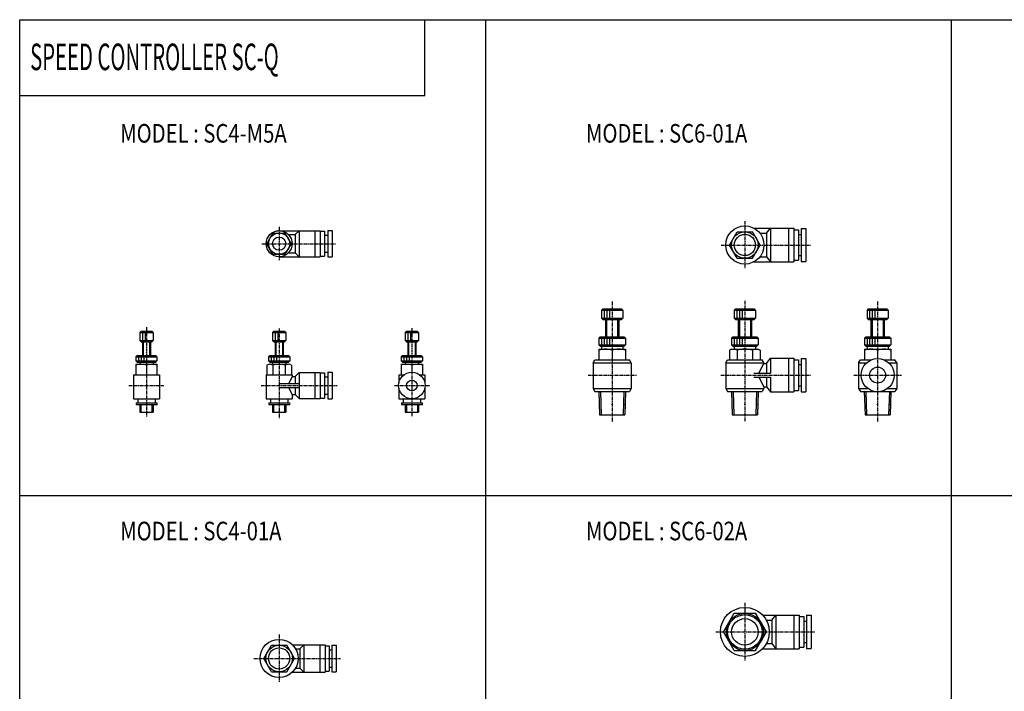
# Model space of a CAD drawing. Extents: x -371 to 371, y -255 to 255.
# Drawn here: x -371 to 0, y 2 to 255 of the extents above; entities that cross this region are included whole.
import ezdxf

# ---------------------------------------------------------------- set-up
doc = ezdxf.new("R2010")
doc.units = 0
doc.linetypes.add('CENTER', pattern=[2, 1.25, -0.25, 0.25, -0.25])
doc.layers.get('0').update_dxf_attribs({"linetype": 'CONTINUOUS'})
doc.styles.get("Standard").update_dxf_attribs({"font": 'TXT', "bigfont": 'BIGFONT'})

msp = doc.modelspace()

# ---------------------------------------------------------------- linework, layer by layer
at = {"color": 7, "linetype": 'CONTINUOUS'}
for p, q in [((-370.8736, 254.5585), (370.8736, 254.5585)), ((-370.8736, -254.5585), (-370.8736, 254.5585)), ((-218.3292, 225.9564), (-218.3292, 254.5585)), ((-195.4368, 254.5585), (-195.4368, -254.5585)), ((-19.9968, 254.5585), (-19.9968, -254.5585)), ((-370.8736, 225.9564), (-218.3292, 225.9564)), ((-273.1552, 175.1057), (-257.6552, 175.1057)), ((-265.6553, 175.1058), (-267.1553, 173.6058)), ((-265.6552, 175.1057), (-265.6552, 165.3057)), ((-259.6552, 175.1057), (-259.6552, 165.3057)), ((-257.6552, 175.1057), (-257.6552, 165.3057)), ((-257.6552, 174.9557), (-256.0552, 174.9557)), ((-256.0552, 174.9557), (-256.0552, 165.4557)), ((-254.7552, 175.2057), (-254.7552, 165.2057)), ((-254.7552, 175.2057), (-253.1552, 175.2057)), ((-253.1552, 175.2057), (-253.1552, 165.2057)), ((-103.4919, 169.7057), (-100.6052, 174.7057)), ((-100.6052, 174.7057), (-94.83167, 174.7057)), ((-91.94489, 169.7057), (-94.83165, 174.7057)), ((-94.32467, 176.0557), (-79.31841, 176.0557)), ((-89.61839, 174.1057), (-88.11839, 176.0557)), ((-88.11842, 176.0557), (-88.11842, 163.3557)), ((-81.31841, 176.0557), (-81.31841, 163.3557)), ((-79.31841, 176.0557), (-79.31841, 163.3557)), ((-79.31841, 175.4557), (-77.51842, 175.4557)), ((-77.51842, 175.4557), (-77.51842, 163.9557)), ((-76.51842, 175.9557), (-76.51842, 163.4557)), ((-76.51842, 175.9557), (-74.71841, 175.9557)), ((-74.71841, 175.9557), (-74.71841, 163.4557)), ((-277.774, 170.2057), (-275.4646, 174.2057)), ((-275.4646, 174.2057), (-270.8458, 174.2057)), ((-268.5364, 170.2057), (-270.8458, 174.2057)), ((-269.6267, 173.6057), (-267.1552, 173.6057)), ((-267.1552, 173.6057), (-267.1552, 166.8057)), ((-256.0552, 173.4557), (-254.7552, 173.4557)), ((-92.01929, 174.1057), (-89.61842, 174.1057)), ((-89.61842, 174.1057), (-89.61842, 165.3057)), ((-77.51842, 173.7057), (-76.51842, 173.7057)), ((-275.4646, 166.2057), (-277.774, 170.2057)), ((-270.8459, 166.2057), (-268.5364, 170.2057)), ((-256.0552, 166.9557), (-254.7552, 166.9557)), ((-100.6052, 164.7057), (-103.4919, 169.7057)), ((-94.83169, 164.7057), (-91.94494, 169.7057)), ((-275.4646, 166.2057), (-270.8458, 166.2057)), ((-273.1552, 165.3057), (-257.6552, 165.3057)), ((-269.6267, 166.8057), (-267.1552, 166.8057)), ((-265.6552, 165.3057), (-267.1552, 166.8057)), ((-257.6552, 165.4557), (-256.0552, 165.4557)), ((-254.7552, 165.2057), (-253.1552, 165.2057)), ((-100.6052, 164.7057), (-94.83167, 164.7057)), ((-94.32467, 163.3557), (-79.31841, 163.3557)), ((-92.01929, 165.3057), (-89.61842, 165.3057)), ((-89.61841, 165.3057), (-88.11841, 163.3557)), ((-79.31841, 163.9557), (-77.51842, 163.9557)), ((-77.51842, 165.7057), (-76.51842, 165.7057)), ((-76.51842, 163.4557), (-74.71841, 163.4557)), ((-151.2184, 145.7057), (-151.7184, 145.2057)), ((-151.7184, 145.2057), (-151.7184, 142.2057)), ((-151.7184, 145.2057), (-143.7184, 145.2057)), ((-151.2184, 145.7057), (-144.2184, 145.7057)), ((-150.7184, 145.2057), (-150.7184, 142.2057)), ((-149.7184, 145.2057), (-149.7184, 142.2057)), ((-148.7184, 145.2057), (-148.7184, 142.2057)), ((-143.7184, 145.2057), (-144.2184, 145.7057)), ((-143.7184, 145.2057), (-143.7184, 142.2057)), ((-101.2184, 145.7057), (-101.7184, 145.2057)), ((-101.7184, 145.2057), (-101.7184, 142.2057)), ((-101.7184, 145.2057), (-93.71841, 145.2057)), ((-101.2184, 145.7057), (-94.21841, 145.7057)), ((-100.7184, 145.2057), (-100.7184, 142.2057)), ((-99.71841, 145.2057), (-99.71841, 142.2057)), ((-98.71841, 145.2057), (-98.71841, 142.2057)), ((-93.7184, 145.2057), (-94.2184, 145.7057)), ((-93.71841, 145.2057), (-93.71841, 142.2057)), ((-51.21841, 145.7057), (-51.71841, 145.2057)), ((-51.71841, 145.2057), (-51.71841, 142.2057)), ((-51.71841, 145.2057), (-43.71841, 145.2057)), ((-51.21841, 145.7057), (-44.21841, 145.7057)), ((-50.71841, 145.2057), (-50.71841, 142.2057)), ((-49.71841, 145.2057), (-49.71841, 142.2057)), ((-48.71841, 145.2057), (-48.71841, 142.2057)), ((-43.71841, 145.2057), (-44.2184, 145.7057)), ((-43.71841, 145.2057), (-43.71841, 142.2057)), ((-151.7184, 142.2057), (-151.2184, 141.7057)), ((-151.7184, 142.2057), (-143.7184, 142.2057)), ((-151.2184, 141.7057), (-144.2184, 141.7057)), ((-150.2184, 141.7057), (-150.2184, 135.1057)), ((-149.7854, 141.7057), (-149.7854, 135.1057)), ((-145.6514, 141.7057), (-145.6514, 135.1057)), ((-145.2184, 141.7057), (-145.2184, 135.1057)), ((-144.2184, 141.7057), (-143.7184, 142.2057)), ((-101.7184, 142.2057), (-93.71841, 142.2057)), ((-101.7184, 142.2056), (-101.2184, 141.7056)), ((-101.2184, 141.7057), (-94.21841, 141.7057)), ((-100.2184, 141.7057), (-100.2184, 135.1057)), ((-99.78542, 141.7057), (-99.78542, 135.1057)), ((-95.65141, 141.7057), (-95.65141, 135.1057)), ((-95.21841, 141.7057), (-95.21841, 135.1057)), ((-94.21841, 141.7057), (-93.71841, 142.2057)), ((-51.71844, 142.2056), (-51.21844, 141.7056)), ((-51.71841, 142.2057), (-43.71841, 142.2057)), ((-51.21841, 141.7057), (-44.21841, 141.7057)), ((-50.21841, 141.7057), (-50.21841, 135.1057)), ((-49.78542, 141.7057), (-49.78542, 135.1057)), ((-45.65141, 141.7057), (-45.65141, 135.1057)), ((-45.21841, 141.7057), (-45.21841, 135.1057)), ((-44.2184, 141.7057), (-43.7184, 142.2057)), ((-325.1551, 137.3057), (-325.6551, 136.8057)), ((-325.1552, 137.3057), (-321.1552, 137.3057)), ((-320.6552, 136.8057), (-321.1552, 137.3057)), ((-275.1552, 137.3057), (-275.6552, 136.8057)), ((-275.1552, 137.3057), (-271.1552, 137.3057)), ((-270.6552, 136.8057), (-271.1552, 137.3057)), ((-225.1552, 137.3057), (-225.6552, 136.8057)), ((-225.1552, 137.3057), (-221.1552, 137.3057)), ((-220.6552, 136.8057), (-221.1552, 137.3057)), ((-325.6552, 136.8057), (-325.6552, 133.8057)), ((-325.6552, 136.8057), (-320.6552, 136.8057)), ((-325.6552, 133.8057), (-320.6552, 133.8057)), ((-325.6551, 133.8057), (-325.1551, 133.3057)), ((-324.6552, 136.8057), (-324.6552, 133.8057)), ((-323.6552, 136.8057), (-323.6552, 133.8057)), ((-321.1551, 133.3057), (-320.6551, 133.8057)), ((-320.6552, 136.8057), (-320.6552, 133.8057)), ((-275.6552, 136.8057), (-275.6552, 133.8057)), ((-275.6552, 136.8057), (-270.6552, 136.8057)), ((-275.6552, 133.8057), (-275.1551, 133.3057)), ((-275.6552, 133.8057), (-270.6552, 133.8057)), ((-274.6552, 136.8057), (-274.6552, 133.8057)), ((-273.6552, 136.8057), (-273.6552, 133.8057)), ((-271.1552, 133.3057), (-270.6552, 133.8057)), ((-270.6552, 136.8057), (-270.6552, 133.8057)), ((-225.6552, 136.8057), (-225.6552, 133.8057)), ((-225.6552, 136.8057), (-220.6552, 136.8057)), ((-225.6552, 133.8057), (-225.1552, 133.3057)), ((-225.6552, 133.8057), (-220.6552, 133.8057)), ((-224.6552, 136.8057), (-224.6552, 133.8057)), ((-223.6552, 136.8057), (-223.6552, 133.8057)), ((-221.1552, 133.3057), (-220.6552, 133.8057)), ((-220.6552, 136.8057), (-220.6552, 133.8057)), ((-152.2184, 135.1057), (-152.7184, 134.6057)), ((-152.7184, 134.6057), (-152.7184, 132.1057)), ((-152.7184, 134.6057), (-142.7184, 134.6057)), ((-152.2184, 135.1057), (-143.2184, 135.1057)), ((-151.7184, 134.6057), (-151.7184, 132.1057)), ((-150.7184, 134.6057), (-150.7184, 132.1057)), ((-149.7184, 134.6057), (-149.7184, 132.1057)), ((-148.7184, 134.6057), (-148.7184, 132.1057)), ((-142.7184, 134.6057), (-143.2184, 135.1057)), ((-142.7184, 134.6057), (-142.7184, 132.1057)), ((-102.2184, 135.1057), (-102.7184, 134.6057)), ((-102.7184, 134.6057), (-102.7184, 132.1057)), ((-102.7184, 134.6057), (-92.71841, 134.6057)), ((-102.2184, 135.1057), (-93.21841, 135.1057)), ((-101.7184, 134.6057), (-101.7184, 132.1057)), ((-100.7184, 134.6057), (-100.7184, 132.1057)), ((-99.71841, 134.6057), (-99.71841, 132.1057)), ((-98.71841, 134.6057), (-98.71841, 132.1057)), ((-92.71841, 134.6057), (-93.21841, 135.1057)), ((-92.71841, 134.6057), (-92.71841, 132.1057)), ((-52.21841, 135.1057), (-52.71841, 134.6057)), ((-52.71841, 134.6057), (-52.71841, 132.1057)), ((-52.71841, 134.6057), (-42.71841, 134.6057)), ((-52.21841, 135.1057), (-43.21841, 135.1057)), ((-51.71841, 134.6057), (-51.71841, 132.1057)), ((-50.71841, 134.6057), (-50.71841, 132.1057)), ((-49.71841, 134.6057), (-49.71841, 132.1057)), ((-48.71841, 134.6057), (-48.71841, 132.1057)), ((-42.71844, 134.6057), (-43.21844, 135.1057)), ((-42.71841, 134.6057), (-42.71841, 132.1057)), ((-325.1552, 133.3057), (-321.1552, 133.3057)), ((-324.6552, 133.3057), (-324.6552, 128.1057)), ((-324.3847, 133.3057), (-324.3847, 128.1057)), ((-321.9257, 133.3057), (-321.9257, 128.1057)), ((-321.6552, 133.3057), (-321.6552, 128.1057)), ((-275.1552, 133.3057), (-271.1552, 133.3057)), ((-274.6552, 133.3057), (-274.6552, 128.1057)), ((-274.3847, 133.3057), (-274.3847, 128.1057)), ((-271.9257, 133.3057), (-271.9257, 128.1057)), ((-271.6552, 133.3057), (-271.6552, 128.1057)), ((-225.1552, 133.3057), (-221.1552, 133.3057)), ((-224.6552, 133.3057), (-224.6552, 128.1057)), ((-224.3847, 133.3057), (-224.3847, 128.1057)), ((-221.9257, 133.3057), (-221.9257, 128.1057)), ((-221.6552, 133.3057), (-221.6552, 128.1057)), ((-152.7184, 132.1057), (-152.2184, 131.6057)), ((-152.7184, 132.1057), (-142.7184, 132.1057)), ((-152.7184, 130.5057), (-142.7184, 130.5057)), ((-152.7184, 130.5057), (-152.7184, 126.5057)), ((-152.2184, 131.6057), (-143.2184, 131.6057)), ((-151.7184, 131.6057), (-151.7184, 130.5057)), ((-147.7184, 130.0591), (-147.7184, 126.5057)), ((-143.7184, 131.6057), (-143.7184, 130.5057)), ((-143.2184, 131.6057), (-142.7184, 132.1057)), ((-142.7184, 130.5057), (-142.7184, 126.5057)), ((-102.7184, 130.5057), (-103.4919, 130.0591)), ((-103.4919, 130.0591), (-103.4919, 126.5057)), ((-102.7184, 132.1057), (-102.2184, 131.6057)), ((-102.7184, 132.1057), (-92.71841, 132.1057)), ((-102.7184, 130.5057), (-92.71841, 130.5057)), ((-102.2184, 131.6057), (-93.21841, 131.6057)), ((-101.7184, 131.6057), (-101.7184, 130.5057)), ((-100.6052, 130.0591), (-100.6052, 126.5057)), ((-94.83167, 130.0591), (-94.83167, 126.5057)), ((-93.71841, 131.6057), (-93.71841, 130.5057)), ((-93.21841, 131.6057), (-92.71841, 132.1057)), ((-92.71841, 130.5057), (-91.94489, 130.0591)), ((-91.94491, 130.0591), (-91.94491, 126.5057)), ((-52.71843, 132.1057), (-52.21844, 131.6057)), ((-52.71841, 132.1057), (-42.71841, 132.1057)), ((-52.71841, 130.5057), (-42.71841, 130.5057)), ((-52.71841, 130.5057), (-52.71841, 126.5057)), ((-52.21841, 131.6057), (-43.21841, 131.6057)), ((-51.71841, 131.6057), (-51.71841, 130.5057)), ((-47.71841, 130.0591), (-47.71841, 126.9557)), ((-43.71841, 131.6057), (-43.71841, 130.5057)), ((-43.21841, 131.6057), (-42.71841, 132.1057)), ((-42.71841, 130.5057), (-42.71841, 126.5057)), ((-326.6552, 128.1057), (-327.1552, 127.6057)), ((-327.1552, 127.6057), (-327.1552, 126.1057)), ((-327.1552, 127.6057), (-319.1552, 127.6057)), ((-327.1552, 126.1057), (-326.6552, 125.6057)), ((-327.1552, 126.1057), (-319.1552, 126.1057)), ((-326.6552, 128.1057), (-319.6552, 128.1057)), ((-326.1552, 127.6057), (-326.1552, 126.1057)), ((-325.1552, 127.6057), (-325.1552, 126.1057)), ((-324.1552, 127.6057), (-324.1552, 126.1057)), ((-319.6552, 125.6057), (-319.1552, 126.1057)), ((-319.1551, 127.6057), (-319.6551, 128.1057)), ((-319.1552, 127.6057), (-319.1552, 126.1057)), ((-276.6552, 128.1057), (-277.1552, 127.6057)), ((-277.1552, 127.6057), (-277.1552, 126.1057)), ((-277.1552, 127.6057), (-269.1552, 127.6057)), ((-277.1552, 126.1057), (-276.6552, 125.6057)), ((-277.1552, 126.1057), (-269.1552, 126.1057)), ((-276.6552, 128.1057), (-269.6552, 128.1057)), ((-276.1552, 127.6057), (-276.1552, 126.1057)), ((-275.1552, 127.6057), (-275.1552, 126.1057)), ((-274.1552, 127.6057), (-274.1552, 126.1057)), ((-269.1552, 127.6057), (-269.6552, 128.1057)), ((-269.6552, 125.6057), (-269.1552, 126.1057)), ((-269.1552, 127.6057), (-269.1552, 126.1057)), ((-226.6552, 128.1057), (-227.1552, 127.6057)), ((-227.1552, 127.6057), (-227.1552, 126.1057)), ((-227.1552, 127.6057), (-219.1552, 127.6057)), ((-227.1552, 126.1057), (-226.6552, 125.6057)), ((-227.1552, 126.1057), (-219.1552, 126.1057)), ((-226.6552, 128.1057), (-219.6552, 128.1057)), ((-226.1552, 127.6057), (-226.1552, 126.1057)), ((-225.1552, 127.6057), (-225.1552, 126.1057)), ((-224.1552, 127.6057), (-224.1552, 126.1057)), ((-219.1552, 127.6057), (-219.6552, 128.1057)), ((-219.6552, 125.6057), (-219.1552, 126.1057)), ((-219.1552, 127.6057), (-219.1552, 126.1057)), ((-154.9184, 125.3057), (-154.2256, 126.5057)), ((-154.2256, 126.5057), (-141.2112, 126.5057)), ((-140.5184, 125.3057), (-141.2112, 126.5057)), ((-104.9184, 125.3057), (-104.2256, 126.5057)), ((-104.2256, 126.5057), (-91.21124, 126.5057)), ((-90.51842, 125.3057), (-91.21124, 126.5057)), ((-89.61842, 125.1057), (-88.11842, 127.0557)), ((-88.11842, 127.0557), (-88.11842, 121.4557)), ((-88.11842, 127.0557), (-79.31841, 127.0557)), ((-81.31841, 127.0557), (-81.31841, 114.3557)), ((-79.31841, 127.0557), (-79.31841, 114.3557)), ((-79.31841, 126.4557), (-77.51842, 126.4557)), ((-77.51842, 126.4557), (-77.51842, 114.9557)), ((-76.51842, 126.9557), (-76.51842, 114.4557)), ((-76.51842, 126.9557), (-74.71841, 126.9557)), ((-74.71841, 126.9557), (-74.71841, 114.4557)), ((-54.91842, 125.3057), (-54.2256, 126.5057)), ((-54.2256, 126.5057), (-50.04704, 126.5057)), ((-45.38979, 126.5057), (-41.21123, 126.5057)), ((-40.51841, 125.3057), (-41.21122, 126.5057)), ((-327.1552, 124.8057), (-319.1552, 124.8057)), ((-327.1552, 124.8057), (-327.1552, 120.8057)), ((-326.6552, 125.6057), (-319.6552, 125.6057)), ((-325.6552, 125.6057), (-325.6552, 124.8057)), ((-323.1552, 124.4484), (-323.1552, 120.8057)), ((-320.6552, 125.6057), (-320.6552, 124.8057)), ((-319.1552, 124.8057), (-319.1552, 120.8057)), ((-277.774, 124.4484), (-277.774, 120.8057)), ((-276.6552, 125.6057), (-269.6552, 125.6057)), ((-276.6193, 124.8057), (-269.6911, 124.8057)), ((-275.6552, 125.6057), (-275.6552, 124.8057)), ((-275.4646, 124.4484), (-275.4646, 120.8057)), ((-270.8458, 124.4484), (-270.8458, 120.8057)), ((-270.6552, 125.6057), (-270.6552, 124.8057)), ((-268.5364, 124.4484), (-268.5364, 120.8057)), ((-227.1552, 124.8057), (-219.1552, 124.8057)), ((-227.1552, 124.8057), (-227.1552, 120.8057)), ((-226.6552, 125.6057), (-219.6552, 125.6057)), ((-225.6552, 125.6057), (-225.6552, 124.8057)), ((-223.1552, 124.4484), (-223.1552, 121.8057)), ((-220.6552, 125.6057), (-220.6552, 124.8057)), ((-219.1552, 124.8057), (-219.1552, 120.8057)), ((-154.9184, 125.3057), (-154.9184, 115.7057)), ((-154.9184, 125.3057), (-140.5184, 125.3057)), ((-140.5184, 125.3057), (-140.5184, 115.7057)), ((-104.9184, 125.3057), (-104.9184, 115.7057)), ((-104.9184, 125.3057), (-90.51842, 125.3057)), ((-92.41848, 121.4557), (-90.51848, 125.1057)), ((-90.51842, 125.3057), (-90.51842, 125.1057)), ((-90.51842, 125.1057), (-89.61842, 125.1057)), ((-89.61842, 125.1057), (-89.61842, 121.4557)), ((-77.51842, 124.7057), (-76.51842, 124.7057)), ((-54.91842, 125.3057), (-54.91842, 115.7057)), ((-54.91842, 125.3057), (-51.94955, 125.3057)), ((-43.48728, 125.3057), (-40.51841, 125.3057)), ((-40.51841, 125.3057), (-40.51841, 115.7057)), ((-328.0552, 120.8057), (-318.2552, 120.8057)), ((-328.0552, 120.8057), (-328.0552, 111.8057)), ((-318.2552, 120.8057), (-318.2552, 111.8057)), ((-278.0552, 120.8057), (-278.0552, 111.8057)), ((-278.0552, 120.8057), (-268.2552, 120.8057)), ((-268.2552, 120.2057), (-269.5552, 117.5057)), ((-268.2552, 120.8057), (-268.2552, 120.2057)), ((-268.2552, 120.2057), (-267.1552, 120.2057)), ((-265.6553, 121.7057), (-267.1553, 120.2057)), ((-267.1552, 120.2057), (-267.1552, 117.5057)), ((-265.6552, 121.7057), (-257.6552, 121.7057)), ((-265.6552, 121.7057), (-265.6552, 111.9057)), ((-259.6552, 121.7057), (-259.6552, 111.9057)), ((-257.6552, 121.7057), (-257.6552, 111.9057)), ((-257.6552, 121.5557), (-256.0552, 121.5557)), ((-256.0552, 121.5557), (-256.0552, 112.0557)), ((-256.0552, 120.0557), (-254.7552, 120.0557)), ((-254.7552, 121.8057), (-254.7552, 111.8057)), ((-254.7552, 121.8057), (-253.1552, 121.8057)), ((-253.1552, 121.8057), (-253.1552, 111.8057)), ((-228.0552, 120.8057), (-228.0552, 117.8007)), ((-228.0552, 120.8057), (-226.1552, 120.8057)), ((-220.1552, 120.8057), (-218.2552, 120.8057)), ((-218.2552, 120.8057), (-218.2552, 117.8007)), ((-94.32467, 121.4557), (-88.11842, 121.4557)), ((-94.32467, 119.9557), (-88.11842, 119.9557)), ((-92.41842, 119.9557), (-90.51842, 116.3057)), ((-89.61842, 119.9557), (-89.61842, 116.3057)), ((-88.11842, 119.9557), (-88.11842, 114.3557)), ((-273.1552, 117.5057), (-265.6552, 117.5057)), ((-273.1552, 116.1057), (-265.6552, 116.1057)), ((-268.2552, 113.4057), (-269.5552, 116.1057)), ((-267.1552, 116.1057), (-267.1552, 113.4057)), ((-228.0552, 115.8107), (-228.0552, 111.8057)), ((-218.2552, 115.8107), (-218.2552, 111.8057)), ((-154.9185, 115.7057), (-154.2256, 114.5057)), ((-154.9184, 115.7057), (-140.5184, 115.7057)), ((-140.5184, 115.7057), (-141.2113, 114.5057)), ((-104.9184, 115.7057), (-90.51842, 115.7057)), ((-104.9184, 115.7057), (-104.2256, 114.5057)), ((-90.51842, 115.7057), (-91.21124, 114.5057)), ((-90.51842, 116.3057), (-90.51842, 115.7057)), ((-90.51842, 116.3057), (-89.61842, 116.3057)), ((-89.61842, 116.3057), (-88.11842, 114.3557)), ((-77.51842, 116.7057), (-76.51842, 116.7057)), ((-54.91842, 115.7057), (-51.46841, 115.7057)), ((-54.91839, 115.7057), (-54.22557, 114.5057)), ((-43.96841, 115.7057), (-40.51841, 115.7057)), ((-40.51841, 115.7057), (-41.21123, 114.5057)), ((-328.0552, 111.8057), (-318.2552, 111.8057)), ((-326.4052, 111.8057), (-326.4052, 110.3057)), ((-319.9052, 111.8057), (-319.9052, 110.3057)), ((-278.0552, 111.8057), (-268.2552, 111.8057)), ((-276.4052, 111.8057), (-276.4052, 110.3057)), ((-269.9052, 111.8057), (-269.9052, 110.3057)), ((-268.2552, 113.4057), (-268.2552, 111.8057)), ((-268.2552, 113.4057), (-267.1552, 113.4057)), ((-265.6552, 111.9057), (-267.1552, 113.4057)), ((-265.6552, 111.9057), (-257.6552, 111.9057)), ((-257.6552, 112.0557), (-256.0552, 112.0557)), ((-256.0552, 113.5557), (-254.7552, 113.5557)), ((-254.7552, 111.8057), (-253.1552, 111.8057)), ((-228.0552, 111.8057), (-218.2552, 111.8057)), ((-226.4052, 111.8057), (-226.4052, 110.3057)), ((-219.9052, 111.8057), (-219.9052, 110.3057)), ((-154.2256, 114.5057), (-141.2112, 114.5057)), ((-152.7324, 114.5057), (-152.4574, 105.7057)), ((-152.1514, 114.5057), (-151.8764, 105.7057)), ((-143.2854, 114.5057), (-143.5604, 105.7057)), ((-142.7044, 114.5057), (-142.9794, 105.7057)), ((-104.2256, 114.5057), (-91.21124, 114.5057)), ((-102.7324, 114.5057), (-102.4574, 105.7057)), ((-102.1514, 114.5057), (-101.8764, 105.7057)), ((-93.28541, 114.5057), (-93.56041, 105.7057)), ((-92.70441, 114.5057), (-92.97942, 105.7057)), ((-88.11842, 114.3557), (-79.31841, 114.3557)), ((-79.31841, 114.9557), (-77.51842, 114.9557)), ((-76.51842, 114.4557), (-74.71841, 114.4557)), ((-54.22558, 114.5057), (-41.21123, 114.5057)), ((-52.73241, 114.5057), (-52.45741, 105.7057)), ((-52.15141, 114.5057), (-51.87642, 105.7057)), ((-43.28542, 114.5057), (-43.56041, 105.7057)), ((-42.70441, 114.5057), (-42.97941, 105.7057)), ((-327.0552, 110.3057), (-319.2552, 110.3057)), ((-327.0552, 110.3057), (-327.0552, 109.7057)), ((-327.0552, 109.7057), (-319.2552, 109.7057)), ((-325.6552, 109.7057), (-325.6552, 106.8057)), ((-325.2222, 109.7057), (-325.2222, 106.8057)), ((-321.0882, 109.7057), (-321.0882, 106.8057)), ((-320.6552, 109.7057), (-320.6552, 106.8057)), ((-319.2552, 110.3057), (-319.2552, 109.7057)), ((-277.0552, 110.3057), (-269.2552, 110.3057)), ((-277.0552, 110.3057), (-277.0552, 109.7057)), ((-277.0552, 109.7057), (-269.2552, 109.7057)), ((-275.6552, 109.7057), (-275.6552, 106.8057)), ((-275.2222, 109.7057), (-275.2222, 106.8057)), ((-271.0882, 109.7057), (-271.0882, 106.8057)), ((-270.6552, 109.7057), (-270.6552, 106.8057)), ((-269.2552, 110.3057), (-269.2552, 109.7057)), ((-227.0552, 110.3057), (-219.2552, 110.3057)), ((-227.0552, 110.3057), (-227.0552, 109.7057)), ((-227.0552, 109.7057), (-219.2552, 109.7057)), ((-225.6552, 109.7057), (-225.6552, 106.8057)), ((-225.2222, 109.7057), (-225.2222, 106.8057)), ((-221.0882, 109.7057), (-221.0882, 106.8057)), ((-220.6552, 109.7057), (-220.6552, 106.8057)), ((-219.2552, 110.3057), (-219.2552, 109.7057)), ((-325.6552, 106.8057), (-320.6552, 106.8057)), ((-275.6552, 106.8057), (-270.6552, 106.8057)), ((-225.6552, 106.8057), (-220.6552, 106.8057)), ((-152.4574, 105.7057), (-142.9794, 105.7057)), ((-102.4574, 105.7057), (-92.97942, 105.7057)), ((-52.45741, 105.7057), (-42.97942, 105.7057)), ((-370.8736, 75.3188), (370.8736, 75.3188)), ((-105.8013, 23.99998), (-101.7599, 30.99998)), ((-101.7599, 30.99998), (-93.67696, 30.99998)), ((-89.63553, 23.99999), (-93.67698, 30.99999)), ((-91.06127, 30.34998), (-77.31841, 30.34998)), ((-87.61842, 28.39999), (-86.11842, 30.34998)), ((-86.11842, 30.34998), (-86.11842, 17.64999)), ((-79.31841, 30.34999), (-79.31841, 17.64999)), ((-77.31841, 30.34999), (-77.31841, 17.64999)), ((-77.31841, 29.74998), (-75.51842, 29.74998)), ((-75.51842, 29.74998), (-75.51842, 18.24998)), ((-74.51842, 30.24998), (-74.51842, 17.74998)), ((-74.51842, 30.24998), (-72.71841, 30.24998)), ((-72.71841, 30.24998), (-72.71841, 17.74998)), ((-89.63881, 28.39999), (-87.61842, 28.39999)), ((-87.61842, 28.39999), (-87.61842, 19.59998)), ((-75.51842, 27.99998), (-74.51842, 27.99998)), ((-101.7599, 16.99998), (-105.8013, 23.99998)), ((-93.67697, 16.99998), (-89.63552, 23.99998)), ((-278.9287, 13.99999), (-276.042, 18.99999)), ((-276.0419, 18.99998), (-270.2684, 18.99998)), ((-267.3817, 13.99998), (-270.2685, 18.99999)), ((-268.0728, 19.09998), (-255.8552, 19.09998)), ((-265.3551, 17.59999), (-263.8551, 19.09997)), ((-263.8552, 19.09998), (-263.8552, 8.89998)), ((-257.8552, 19.09998), (-257.8552, 8.89998)), ((-255.8552, 19.09998), (-255.8552, 8.89998)), ((-255.8552, 18.74998), (-254.2552, 18.74998)), ((-254.2552, 18.74998), (-254.2552, 9.24998)), ((-253.2552, 18.99998), (-253.2552, 8.99998)), ((-253.2552, 18.99998), (-251.6552, 18.99998)), ((-251.6552, 18.99998), (-251.6552, 8.99998)), ((-89.63881, 19.59998), (-87.61842, 19.59998)), ((-87.6184, 19.59998), (-86.11841, 17.64999)), ((-75.51842, 19.99998), (-74.51842, 19.99998)), ((-266.9198, 17.59999), (-265.3552, 17.59999)), ((-265.3552, 17.59999), (-265.3552, 10.39998)), ((-254.2552, 17.24998), (-253.2552, 17.24998)), ((-101.7599, 16.99998), (-93.67696, 16.99998)), ((-91.06127, 17.64999), (-77.31841, 17.64999)), ((-77.31841, 18.24998), (-75.51842, 18.24998)), ((-74.51842, 17.74998), (-72.71841, 17.74998)), ((-276.042, 8.99998), (-278.9287, 13.99997)), ((-270.2684, 8.99999), (-267.3817, 13.99999)), ((-276.0419, 8.99998), (-270.2684, 8.99998)), ((-268.0729, 8.89998), (-255.8552, 8.89998)), ((-266.9198, 10.39998), (-265.3552, 10.39998)), ((-265.3552, 10.39999), (-263.8552, 8.89999)), ((-255.8552, 9.24998), (-254.2552, 9.24998)), ((-254.2552, 10.74998), (-253.2552, 10.74998)), ((-253.2552, 8.99998), (-251.6552, 8.99998))]:
    msp.add_line(p, q, dxfattribs=at)
at = {"color": 2, "linetype": 'CENTER'}
for p, q in [((-97.71841, 178.7057), (-97.71841, 160.7057)), ((-273.1552, 176.6014), (-273.1552, 163.9786)), ((-279.7016, 170.2057), (-251.9388, 170.2057)), ((-106.7038, 169.7057), (-72.78455, 169.7057)), ((-147.7184, 148.4453), (-147.7184, 103.1642)), ((-97.71841, 148.6516), (-97.71841, 103.1095)), ((-47.71841, 148.4453), (-47.71841, 103.1642)), ((-323.1552, 138.7949), (-323.1552, 105.0881)), ((-273.1552, 138.2823), (-273.1552, 104.4896)), ((-223.1552, 138.417), (-223.1552, 105.2724)), ((-156.7222, 120.7057), (-138.5446, 120.7057)), ((-106.7222, 120.7057), (-72.78455, 120.7057)), ((-56.72218, 120.7057), (-38.54462, 120.7057)), ((-329.7253, 116.8057), (-316.5571, 116.8057)), ((-279.8653, 116.8057), (-251.2784, 116.8057)), ((-229.7253, 116.8057), (-216.5571, 116.8057)), ((-97.71841, 34.99998), (-97.71841, 12.99998)), ((-273.1552, 22.99998), (-273.1552, 4.99998)), ((-108.7184, 23.99998), (-71.27213, 23.99998)), ((-282.6552, 13.99998), (-249.9885, 13.99998))]:
    msp.add_line(p, q, dxfattribs=at)
at = {"color": 7, "linetype": 'CONTINUOUS'}
for centre, radius in [((-273.1552, 170.2057), 4.9), ((-97.71841, 169.7057), 7.2), ((-97.71841, 169.7057), 5), ((-273.1552, 170.2057), 4), ((-273.1552, 170.2057), 2.5), ((-97.71841, 169.7057), 4), ((-47.71841, 120.7057), 6.25), ((-47.71841, 120.7057), 3), ((-223.1552, 116.8057), 5), ((-223.1552, 116.8057), 2), ((-97.71841, 23.99998), 9.2), ((-97.71841, 23.99998), 7), ((-97.71841, 23.99998), 6.5), ((-97.71841, 23.99998), 5), ((-273.1552, 13.99998), 7.2), ((-273.1552, 13.99998), 5), ((-273.1552, 13.99998), 4)]:
    msp.add_circle(centre, radius, dxfattribs=at)
for centre, radius, start, end in [((-150.2184, 123.2848), 7.2209, 69.7439, 110.2561), ((-145.2184, 123.2848), 7.2209, 69.7439, 110.2561), ((-102.0485, 128.4523), 2.15992, 48.06767, 71.9326), ((-97.71841, 120.9523), 9.55342, 72.41206, 107.588), ((-93.38829, 128.4523), 2.15992, 108.0674, 131.9323), ((-50.21841, 123.2848), 7.22091, 69.74384, 110.2561), ((-45.21841, 123.2848), 7.2209, 69.7439, 110.2561), ((-325.1552, 119.029), 5.77671, 69.74384, 110.2561), ((-321.1552, 119.029), 5.77671, 69.74384, 110.2562), ((-276.6193, 122.761), 2.04465, 55.6158, 124.3841), ((-273.1552, 117.163), 7.64272, 72.41212, 107.5881), ((-269.6911, 122.761), 2.04465, 55.6158, 124.3842), ((-225.1552, 119.029), 5.77671, 69.74384, 110.2561), ((-221.1552, 119.029), 5.77671, 69.74384, 110.2562)]:
    msp.add_arc(centre, radius, start, end, dxfattribs=at)
for p in [(-273.1552, 170.2057), (-253.1552, 170.2057), (-97.71841, 169.7057), (-74.71841, 169.7057), (-323.1552, 109.7057), (-319.2552, 109.7057), (-273.1552, 109.7057), (-269.2552, 109.7057), (-223.1552, 109.7057), (-219.2552, 109.7057), (-147.7184, 109.7057), (-142.8544, 109.7057), (-97.71841, 109.7057), (-92.85442, 109.7057), (-47.71841, 109.7057), (-42.85442, 109.7057), (-97.71841, 23.99998), (-97.71841, 23.99998), (-97.71841, 23.99998), (-97.71841, 23.99998), (-72.71841, 23.99998), (-72.71841, 23.99998), (-273.1552, 13.99998), (-251.6552, 13.99998)]:
    msp.add_point(p, dxfattribs=at)

# ---------------------------------------------------------------- texts
for s, height, width, p in [('SPEED CONTROLLER SC-Q', 10, 0.56, (-366.9313, 235.5575)), ('MODEL : SC4-M5A', 7, 0.8, (-333.0236, 208.2685)), ('MODEL : SC6-01A', 7, 0.8, (-157.5868, 208.2685)), ('MODEL : SC4-01A', 7, 0.8, (-333.0236, 58.49483)), ('MODEL : SC6-02A', 7, 0.8, (-157.5868, 58.49483))]:
    msp.add_text(s, height=height, dxfattribs=dict(at, width=width)).set_placement(p)

doc.saveas('drawing.dxf')
